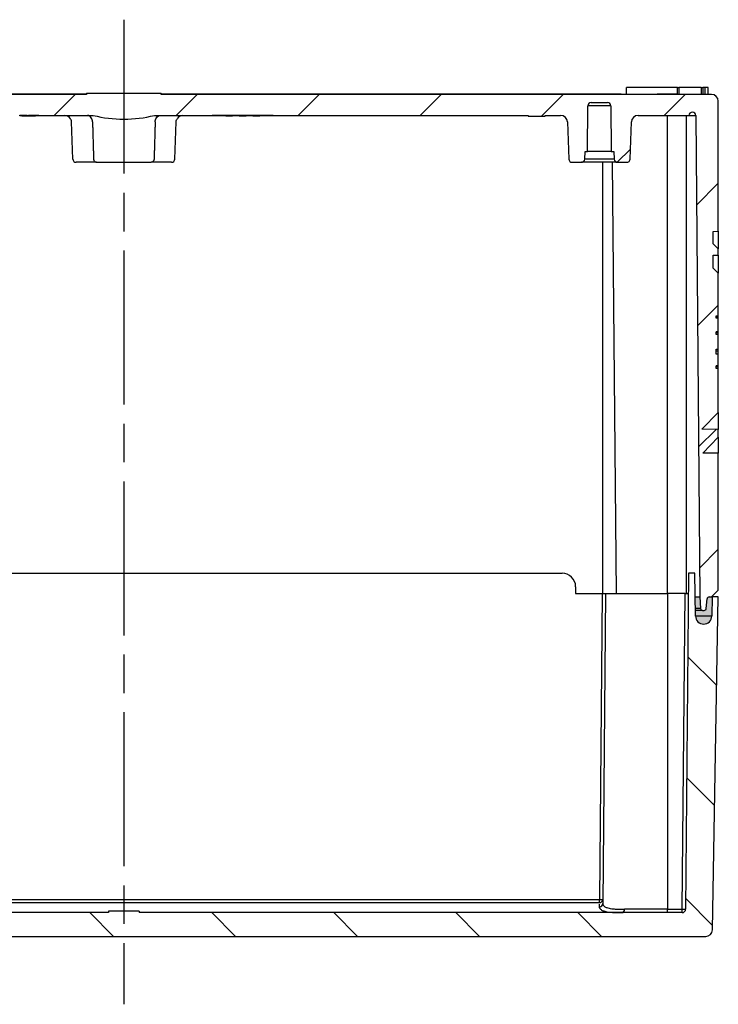
# Model space of a CAD drawing. Units: millimetres. Extents: x 0 to 3249, y 0 to 1120.
# Drawn here: x 2221 to 2324, y 791 to 936 of the extents above; entities that cross this region are included whole.
import ezdxf

# ---------------------------------------------------------------- set-up
doc = ezdxf.new("R2010")
doc.units = ezdxf.units.MM
doc.header["$LTSCALE"] = 4
doc.linetypes.add('AM_ISO08W050', pattern=[18, 12, -1.5, 3, -1.5])
doc.linetypes.add('CHAIN', pattern=[0.35429999999999995, 0.2362, -0.0295, 0.0591, -0.0295])
for name, color, linetype, lineweight in [('AM_7', 4, 'AM_ISO08W050', 25), ('AM_8', 1, 'Continuous', 25), ('ｶﾞｽｹｯﾄ', 5, 'Continuous', 25), ('ﾄｯﾌﾟｶﾊﾞｰ', 7, 'Continuous', 25), ('ﾎﾞﾃﾞｨｰ', 2, 'Continuous', 25)]:
    doc.layers.add(name, color=color, linetype=linetype, lineweight=lineweight)

msp = doc.modelspace()

# ---------------------------------------------------------------- hatches: boundary and pattern name
at = {"layer": 'AM_8'}
h = msp.add_hatch(dxfattribs=at)
h.set_pattern_fill('ANSI31', color=256, scale=4, style=0)
h.set_pattern_definition([(45, (-1.364242052659392e-12, 1282.095147049856), (-8.980256121069152, 8.980256121069154), [])])
edge = h.paths.add_edge_path()
edge.add_line((2322.627471119058, 924.7391679682469), (2241.627471119058, 924.7391679682469))
edge.add_line((2241.627471119059, 924.7391679682469), (2241.627471119059, 924.9391679682467))
edge.add_line((2241.627471119059, 924.9391679682469), (2230.627471119059, 924.9391679682469))
edge.add_line((2230.627471119059, 924.9391679682469), (2230.627471119059, 924.7391679682469))
edge.add_line((2230.627471119059, 924.7391679682469), (2149.627471119059, 924.7391679682469))
edge.add_ellipse((2149.627471119058, 923.7391679682469), major_axis=(7.337558084016524e-16, 0.9999999999999964), ratio=1, start_angle=0, end_angle=90.00000000000006)
edge.add_line((2148.627471119058, 923.7391679682469), (2148.627471119058, 904.5845213672596))
edge.add_line((2148.627471119058, 904.5845213672599), (2149.377471119058, 904.5648819260671))
edge.add_line((2149.377471119058, 904.5648819260668), (2149.377471119058, 902.7366338771069))
edge.add_line((2149.377471119058, 902.7366338771071), (2148.627471119058, 901.9996109297756))
edge.add_line((2148.627471119058, 901.9996109297754), (2148.627471119058, 901.0856006821118))
edge.add_line((2148.627471119058, 901.0856006821118), (2149.377471119058, 901.0659612409468))
edge.add_line((2149.377471119058, 901.065961240947), (2149.377471119058, 899.167642907257))
edge.add_line((2149.377471119058, 899.167642907257), (2148.627471119058, 898.4306199599368))
edge.add_line((2148.627471119058, 898.4306199599368), (2148.627471119058, 892.1115084254604))
edge.add_line((2148.627471119058, 892.1115084254602), (2148.927471119058, 892.1115084254602))
edge.add_line((2148.927471119058, 892.1115084254602), (2148.927471119058, 891.792359466167))
edge.add_line((2148.927471119058, 891.792359466167), (2148.627471119058, 891.792359466167))
edge.add_line((2148.627471119058, 891.792359466167), (2148.627471119058, 889.7498062052468))
edge.add_line((2148.627471119058, 889.7498062052468), (2148.927471119058, 889.7498062052468))
edge.add_line((2148.927471119058, 889.7498062052468), (2148.927471119058, 889.3668274970555))
edge.add_line((2148.927471119058, 889.3668274970555), (2148.627471119058, 889.3668274970555))
edge.add_line((2148.627471119058, 889.3668274970555), (2148.627471119058, 887.2391679682469))
edge.add_line((2148.627471119058, 887.2391679682469), (2148.927471119058, 887.2391679682469))
edge.add_line((2148.927471119058, 887.2391679682469), (2148.927471119058, 886.9200190254169))
edge.add_line((2148.927471119058, 886.9200190254169), (2148.927471119058, 886.4640919121387))
edge.add_line((2148.927471119058, 886.4640919121389), (2148.627471119058, 886.4640919121389))
edge.add_line((2148.627471119058, 886.4640919121389), (2148.627471119058, 884.7498062052471))
edge.add_line((2148.627471119058, 884.7498062052468), (2148.927471119058, 884.7498062052468))
edge.add_line((2148.927471119058, 884.7498062052468), (2148.927471119058, 884.3668274970555))
edge.add_line((2148.927471119058, 884.3668274970555), (2148.627471119058, 884.3668274970555))
edge.add_line((2148.627471119058, 884.3668274970555), (2148.627471119058, 877.8682710763926))
edge.add_line((2148.627471119058, 877.8682710763926), (2151.035675510799, 875.4176644835657))
edge.add_line((2151.035675510799, 875.4176644835657), (2148.627471119058, 875.3966484022253))
edge.add_line((2148.627471119058, 875.3966484022253), (2148.627471119058, 874.2364394800306))
edge.add_line((2148.627471119058, 874.2364394800306), (2150.905136444255, 871.9186704063909))
edge.add_line((2150.905136444255, 871.9186704063909), (2148.627471119058, 871.8987935222285))
edge.add_line((2148.627471119058, 871.8987935222285), (2148.627472415896, 851.7391692620486))
edge.add_line((2148.627472415897, 851.7391692620488), (2149.627472559995, 850.7391694058001))
edge.add_line((2149.627472559995, 850.7391694058001), (2149.972778882409, 850.7391679682471))
edge.add_ellipse((2149.972778881238, 850.4391679682469), major_axis=(1.170725958701872e-09, 0.2999999999999722), ratio=1, start_angle=275.00000030769337, end_angle=360.00000000000006, ccw=False)
edge.add_line((2150.271637290627, 850.46531469151), (2150.398696503297, 849.0130212451454))
edge.add_ellipse((2150.697554912698, 849.039167968247), major_axis=(-0.2988584094032377, -0.02614672310183536), ratio=1, start_angle=6.236868945682455e-13, end_angle=84.9999999467916)
edge.add_line((2150.697554912698, 848.7391679682469), (2150.937966191615, 848.7391679682469))
edge.add_ellipse((2150.937966190479, 849.039167968247), major_axis=(1.137507645551602e-09, -0.30000000000001), ratio=1, start_angle=5.088887490341627e-14, end_angle=86.99999973754747)
edge.add_line((2151.237555050892, 849.0234671811377), (2151.327471119058, 850.7391679682469))
edge.add_line((2151.327471119058, 850.7391679682469), (2151.946206045418, 921.639167968247))
edge.add_ellipse((2152.446187006958, 921.6348047004981), major_axis=(-0.4999809615320849, 0.004363267748939505), ratio=1, start_angle=180.9999999999524, end_angle=360.00000000000006, ccw=False)
edge.add_line((2152.94616796849, 921.639167968247), (2160.420829034758, 921.639167968247))
edge.add_ellipse((2160.420829034758, 920.639167968247), major_axis=(7.337558084016524e-16, 0.9999999999999964), ratio=1, start_angle=272.00000000002854, end_angle=360.00000000000006, ccw=False)
edge.add_line((2161.420219861778, 920.67406746495), (2161.610620092953, 915.221718219897))
edge.add_ellipse((2162.110315506462, 915.2391679682469), major_axis=(-0.4996954135096058, -0.01744974834998881), ratio=1, start_angle=1.068666372971742e-12, end_angle=88.00000000014371)
edge.add_line((2162.110315506462, 914.7391679682469), (2163.46916556436, 914.7391679690968))
edge.add_ellipse((2163.469136388848, 915.2391679682469), major_axis=(2.917551098454657e-05, -0.4999999991487769), ratio=1, start_angle=4.204082181342553e-14, end_angle=86.9968283925181)
edge.add_line((2163.968451234623, 915.213001486087), (2164.027471119059, 916.3391679682468))
edge.add_line((2164.027471119059, 916.339167968247), (2164.377471119059, 916.339167968247))
edge.add_line((2164.377471119058, 916.339167968247), (2164.435979210917, 923.0435312359959))
edge.add_ellipse((2164.935960172449, 923.039167968247), major_axis=(-0.4999809615320761, 0.004363267748966149), ratio=1, start_angle=270.49999999997374, end_angle=360.00000000000006, ccw=False)
edge.add_line((2164.935960172449, 923.539167968247), (2167.318982065667, 923.539167968247))
edge.add_ellipse((2167.318982065667, 923.039167968247), major_axis=(-8.514906292800439e-15, 0.4999999999999805), ratio=1, start_angle=270.49999999997374, end_angle=360.00000000000006, ccw=False)
edge.add_line((2167.8189630272, 923.0435312359959), (2167.877471119059, 916.339167968247))
edge.add_line((2167.877471119058, 916.339167968247), (2168.227471119058, 916.339167968247))
edge.add_line((2168.227471119058, 916.339167968247), (2168.286491003491, 915.213001486087))
edge.add_ellipse((2168.785805849268, 915.2391679682469), major_axis=(-0.4993148457750435, -0.02616648215989913), ratio=1, start_angle=0, end_angle=86.99682839251807)
edge.add_line((2168.785776673757, 914.7391679690982), (2170.144626731655, 914.7391679682469))
edge.add_ellipse((2170.144626731654, 915.2391679682469), major_axis=(8.514906292800414e-15, -0.500000000000016), ratio=1, start_angle=5.088887490341627e-14, end_angle=88.00000000014371)
edge.add_line((2170.644322145164, 915.221718219897), (2170.834722376339, 920.67406746495))
edge.add_ellipse((2171.834113203358, 920.639167968247), major_axis=(-0.9993908270190754, 0.03489949670299881), ratio=1, start_angle=272.00000000002854, end_angle=360.00000000000057, ccw=False)
edge.add_line((2171.834113203358, 921.639167968247), (2213.627471119058, 921.639167968247))
edge.add_line((2213.627471119058, 921.639167968247), (2213.627471119058, 921.6891679682469))
edge.add_line((2213.627471119058, 921.6891679682469), (2214.600069758196, 921.6891679682469))
edge.add_line((2214.600069758197, 921.6891679682469), (2214.600069758196, 921.5891679682468))
edge.add_line((2214.600069758196, 921.5891679682468), (2214.807262748283, 921.5891679682468))
edge.add_line((2214.807262748283, 921.5891679682468), (2214.807262753795, 921.6891679682467))
edge.add_line((2214.807262753796, 921.6891679682469), (2215.894916558246, 921.6891679682469))
edge.add_line((2215.894916558246, 921.6891679682469), (2215.894916566197, 921.5891679682468))
edge.add_line((2215.894916566197, 921.5891679682468), (2216.103321135603, 921.5891679682468))
edge.add_line((2216.103321135603, 921.5891679682468), (2216.103321133805, 921.6891679682467))
edge.add_line((2216.103321133805, 921.6891679682469), (2217.75611960441, 921.6891679682469))
edge.add_line((2217.75611960441, 921.6891679682469), (2217.75611960441, 921.5891679682468))
edge.add_line((2217.75611960441, 921.5891679682468), (2218.047863497586, 921.5891679682468))
edge.add_line((2218.047863497586, 921.5891679682468), (2218.047863536619, 921.6891679682467))
edge.add_line((2218.047863536619, 921.6891679682469), (2218.636780305374, 921.6891679682469))
edge.add_line((2218.636780305374, 921.6891679682469), (2218.636780316048, 921.5891679682468))
edge.add_line((2218.636780316049, 921.5891679682468), (2218.938807013767, 921.5891679682468))
edge.add_line((2218.938807013767, 921.5891679682468), (2218.938807013765, 921.6891679682467))
edge.add_line((2218.938807013764, 921.6891679682469), (2220.596852215748, 921.6891679682469))
edge.add_line((2220.596852215748, 921.6891679682469), (2220.596852262787, 921.5891679682468))
edge.add_line((2220.596852262788, 921.5891679682468), (2220.800278742152, 921.5891679682468))
edge.add_line((2220.800278742152, 921.5891679682468), (2220.80027874231, 921.6891679682467))
edge.add_line((2220.800278742309, 921.6891679682469), (2221.902066988647, 921.6891679682469))
edge.add_line((2221.902066988647, 921.6891679682469), (2221.902066988646, 921.5891679682468))
edge.add_line((2221.902066988646, 921.5891679682468), (2222.107179952397, 921.5891679682468))
edge.add_line((2222.107179952397, 921.5891679682468), (2222.107179952398, 921.6891679682467))
edge.add_line((2222.107179952398, 921.6891679682469), (2223.627471119058, 921.6891679682469))
edge.add_line((2223.627471119058, 921.6891679682469), (2223.627471119058, 921.639167968247))
edge.add_line((2223.627471119058, 921.639167968247), (2231.627471119058, 921.639167968247))
edge.add_ellipse((2236.127471119058, 940.0840360916568), major_axis=(-4.499999999998154, -18.44486812340242), ratio=1, start_angle=0, end_angle=27.42126150739882)
edge.add_line((2240.627471119056, 921.6391679682545), (2249.127471119058, 921.639167968247))
edge.add_line((2249.127471119059, 921.639167968247), (2249.127471119059, 921.6891679682469))
edge.add_line((2249.127471119059, 921.6891679682469), (2258.127471119059, 921.6891679682469))
edge.add_line((2258.127471119058, 921.6891679682469), (2258.127471119058, 921.639167968247))
edge.add_line((2258.127471119058, 921.639167968247), (2295.627471119058, 921.639167968247))
edge.add_line((2295.627471119058, 921.639167968247), (2295.627471119058, 921.539167968247))
edge.add_line((2295.627471119058, 921.539167968247), (2298.127471119058, 921.539167968247))
edge.add_line((2298.127471119058, 921.539167968247), (2298.127471119058, 921.639167968247))
edge.add_line((2298.127471119058, 921.639167968247), (2300.420829034758, 921.639167968247))
edge.add_ellipse((2300.420829034758, 920.639167968247), major_axis=(7.337558084016524e-16, 0.9999999999999964), ratio=1, start_angle=272.00000000002854, end_angle=360.00000000000006, ccw=False)
edge.add_line((2301.420219861778, 920.67406746495), (2301.610620092953, 915.221718219897))
edge.add_ellipse((2302.110315506462, 915.2391679682469), major_axis=(-0.4996954135096058, -0.01744974834998881), ratio=1, start_angle=0, end_angle=88.00000000014373)
edge.add_line((2302.110315506462, 914.7391679682469), (2303.46916556436, 914.7391679690968))
edge.add_ellipse((2303.469136388848, 915.2391679682469), major_axis=(2.917551098454657e-05, -0.4999999991487769), ratio=1, start_angle=4.204082181342553e-14, end_angle=86.9968283925181)
edge.add_line((2303.968451234623, 915.2130014860868), (2304.027471119059, 916.3391679682468))
edge.add_line((2304.027471119059, 916.3391679682468), (2304.377471119059, 916.3391679682468))
edge.add_line((2304.377471119058, 916.3391679682468), (2304.435979210917, 923.0435312359957))
edge.add_ellipse((2304.935960172449, 923.0391679682468), major_axis=(-0.4999809615320761, 0.004363267748966149), ratio=1, start_angle=270.49999999997374, end_angle=360.00000000000006, ccw=False)
edge.add_line((2304.935960172449, 923.5391679682468), (2307.318982065667, 923.5391679682468))
edge.add_ellipse((2307.318982065667, 923.0391679682468), major_axis=(-8.514906292800439e-15, 0.4999999999999805), ratio=1, start_angle=270.49999999997374, end_angle=360.00000000000006, ccw=False)
edge.add_line((2307.8189630272, 923.0435312359959), (2307.877471119059, 916.339167968247))
edge.add_line((2307.877471119059, 916.3391679682468), (2308.227471119058, 916.3391679682468))
edge.add_line((2308.227471119058, 916.3391679682468), (2308.286491003491, 915.2130014860868))
edge.add_ellipse((2308.785805849268, 915.2391679682469), major_axis=(-0.4993148457750435, -0.02616648215989913), ratio=1, start_angle=0, end_angle=86.99682839251807)
edge.add_line((2308.785776673757, 914.7391679690982), (2310.144626731655, 914.7391679682469))
edge.add_ellipse((2310.144626731654, 915.2391679682469), major_axis=(8.514906292800414e-15, -0.500000000000016), ratio=1, start_angle=4.20411110146247e-14, end_angle=88.00000000014371)
edge.add_line((2310.644322145164, 915.221718219897), (2310.834722376339, 920.67406746495))
edge.add_ellipse((2311.834113203358, 920.639167968247), major_axis=(-0.9993908270190754, 0.03489949670299881), ratio=1, start_angle=272.00000000002854, end_angle=359.99999999999955, ccw=False)
edge.add_line((2311.834113203358, 921.639167968247), (2319.308774269628, 921.639167968247))
edge.add_ellipse((2319.808755231158, 921.6348047004979), major_axis=(-0.4999809615320852, 0.004363267749028324), ratio=1, start_angle=180.9999999999524, end_angle=360.00000000000006, ccw=False)
edge.add_line((2320.308736192691, 921.6391679682467), (2320.927471119058, 850.7391679682469))
edge.add_line((2320.927471119058, 850.7391679682469), (2321.017387187229, 849.0234671811379))
edge.add_ellipse((2321.316976047638, 849.0391679682468), major_axis=(-0.2995888604139907, -0.01570078710924216), ratio=1, start_angle=0, end_angle=86.99999973755227)
edge.add_line((2321.316976046501, 848.7391679682469), (2321.557387325418, 848.7391679682469))
edge.add_ellipse((2321.557387325418, 849.0391679682468), major_axis=(-2.201267425204988e-16, -0.300000000000003), ratio=1, start_angle=4.20411110146247e-14, end_angle=84.99999994679146)
edge.add_line((2321.856245734822, 849.013021245145), (2321.983304947493, 850.4653146915095))
edge.add_ellipse((2322.282163356878, 850.4391679682467), major_axis=(-0.2988584093891156, 0.02614672326297209), ratio=1, start_angle=275.00000030769337, end_angle=360, ccw=False)
edge.add_line((2322.282163355708, 850.7391679682469), (2322.627469678122, 850.7391694058001))
edge.add_line((2322.627469678122, 850.7391694058001), (2323.62746982222, 851.7391692620488))
edge.add_line((2323.62746982222, 851.7391692620486), (2323.627471119058, 871.8987935222285))
edge.add_line((2323.627471119058, 871.8987935222285), (2321.349805793861, 871.9186704063909))
edge.add_line((2321.349805793862, 871.9186704063909), (2323.627471119058, 874.2364394800306))
edge.add_line((2323.627471119058, 874.2364394800306), (2323.627471119058, 875.3966484022253))
edge.add_line((2323.627471119058, 875.3966484022253), (2321.219266727318, 875.4176644835657))
edge.add_line((2321.219266727318, 875.4176644835654), (2323.627471119058, 877.8682710763924))
edge.add_line((2323.627471119058, 877.8682710763924), (2323.627471119058, 884.3668274970555))
edge.add_line((2323.627471119058, 884.3668274970555), (2323.327471119058, 884.3668274970555))
edge.add_line((2323.327471119058, 884.3668274970555), (2323.327471119058, 884.7498062052468))
edge.add_line((2323.327471119058, 884.7498062052468), (2323.627471119058, 884.7498062052468))
edge.add_line((2323.627471119058, 884.7498062052468), (2323.627471119058, 886.4640919121389))
edge.add_line((2323.627471119058, 886.4640919121389), (2323.327471119058, 886.4640919121389))
edge.add_line((2323.327471119058, 886.4640919121389), (2323.327471119058, 887.2391679682469))
edge.add_line((2323.327471119058, 887.2391679682469), (2323.627471119059, 887.2391679682469))
edge.add_line((2323.627471119058, 887.2391679682469), (2323.627471119058, 889.3668274970555))
edge.add_line((2323.627471119058, 889.3668274970555), (2323.327471119058, 889.3668274970555))
edge.add_line((2323.327471119058, 889.3668274970555), (2323.327471119058, 889.7498062052468))
edge.add_line((2323.327471119058, 889.7498062052468), (2323.627471119058, 889.7498062052468))
edge.add_line((2323.627471119058, 889.7498062052468), (2323.627471119058, 891.792359466167))
edge.add_line((2323.627471119058, 891.7923594661668), (2323.327471119058, 891.7923594661668))
edge.add_line((2323.327471119058, 891.7923594661668), (2323.327471119058, 892.1115084254598))
edge.add_line((2323.327471119058, 892.11150842546), (2323.627471119058, 892.11150842546))
edge.add_line((2323.627471119058, 892.11150842546), (2323.627471119058, 898.4306199599366))
edge.add_line((2323.627471119058, 898.4306199599366), (2322.877471119058, 899.1676429072568))
edge.add_line((2322.877471119059, 899.1676429072568), (2322.877471119059, 901.0659612409368))
edge.add_line((2322.877471119059, 901.0659612409368), (2323.627471119059, 901.0856006821118))
edge.add_line((2323.627471119058, 901.0856006821118), (2323.627471119058, 901.9996109297754))
edge.add_line((2323.627471119058, 901.9996109297754), (2322.877471119058, 902.7366338771069))
edge.add_line((2322.877471119059, 902.7366338771069), (2322.877471119059, 904.5648819260769))
edge.add_line((2322.877471119059, 904.5648819260769), (2323.627471119059, 904.5845213672596))
edge.add_line((2323.627471119058, 904.5845213672596), (2323.627471119058, 923.7391679682469))
edge.add_ellipse((2322.627471119058, 923.7391679682469), major_axis=(0.9999999999999964, -7.337558084016524e-16), ratio=1, start_angle=5.509298600487892e-13, end_angle=90.00000000000006)
h = msp.add_hatch(dxfattribs=at)
h.set_pattern_fill('ANSI31', color=256, scale=4, angle=90, style=0)
h.set_pattern_definition([(135, (0, 0), (-8.980256121069154, -8.980256121069152), [])])
edge = h.paths.add_edge_path()
edge.add_ellipse((2318.321652756499, 804.7391680136807), major_axis=(-0.004363267750023082, -0.4999809615320848), ratio=1, start_angle=360.5000000000957, end_angle=449.99999999997374, ccw=False)
edge.add_line((2318.321652756499, 804.2391680136807), (2238.37747114796, 804.2391680136816))
edge.add_line((2238.37747114796, 804.2391680136816), (2238.37747114796, 804.4391680136816))
edge.add_line((2238.37747114796, 804.4391680136816), (2233.87747114796, 804.4391680136816))
edge.add_line((2233.87747114796, 804.4391680136816), (2233.87747114796, 804.2391680136817))
edge.add_line((2233.87747114796, 804.2391680136817), (2153.933289539419, 804.2391680136807))
edge.add_ellipse((2153.933289539419, 804.7391680136807), major_axis=(-0.5000000000000071, 3.680350040267187e-16), ratio=1, start_angle=360.500000000096, end_angle=450.00000000000006, ccw=False)
edge.add_line((2153.433308577887, 804.7348047459309), (2153.001290544589, 854.2391680136807))
edge.add_line((2153.001290544589, 854.2391680136807), (2152.0918466259, 854.2391680136807))
edge.add_line((2152.0918466259, 854.2391680136807), (2151.97727411848, 847.9174233148217))
edge.add_ellipse((2150.777471147959, 847.9391680136805), major_axis=(-0.02174469885901063, -1.199802970521215), ratio=1, start_angle=272.03828971948883, end_angle=449.9999999999977, ccw=False)
edge.add_line((2149.577653913772, 847.9182251259563), (2149.528414172509, 850.7391680136807))
edge.add_line((2149.528414172509, 850.7391680136807), (2148.627471147959, 850.7391680136807))
edge.add_line((2148.627471147959, 850.7391680136807), (2149.48307396233, 801.7217156072406))
edge.add_ellipse((2150.482921657489, 801.7391680136807), major_axis=(-0.9998476951563441, -0.01745240643995876), ratio=1, start_angle=0, end_angle=88.9999999998467)
edge.add_line((2150.482921657489, 800.7391680136807), (2321.772020638429, 800.7391689399697))
edge.add_ellipse((2321.772020638429, 801.7391680136807), major_axis=(-7.360700080534309e-16, -1.000000000000005), ratio=1, start_angle=4.217370488762189e-14, end_angle=88.99999999984848)
edge.add_line((2322.771868333586, 801.7217156072411), (2323.627471147959, 850.7391680136807))
edge.add_line((2323.627471147959, 850.7391680136807), (2322.726528123409, 850.7391680136807))
edge.add_line((2322.726528123409, 850.7391680136807), (2322.67728838215, 847.9182251259558))
edge.add_ellipse((2321.477471147959, 847.9391680136805), major_axis=(-0.02094288772494768, -1.199817234187659), ratio=1, start_angle=272.0382897194949, end_angle=449.9999999999926, ccw=False)
edge.add_line((2320.277668177438, 847.9174233148215), (2320.163095670019, 854.2391680136807))
edge.add_line((2320.163095670019, 854.2391680136807), (2319.253651751329, 854.2391680136807))
edge.add_line((2319.253651751329, 854.2391680136807), (2318.821633718029, 804.7348047459307))
at = {"layer": 'ｶﾞｽｹｯﾄ'}
h = msp.add_hatch(color=5, dxfattribs=at)
edge = h.paths.add_edge_path()
edge.add_line((2320.226528123413, 850.7391679860293), (2320.92747114796, 850.7391679860293))
edge.add_line((2320.92747114796, 850.7391679860293), (2321.01738721611, 849.0234671991566))
edge.add_arc((2321.316976087789, 849.0391680035646), 0.3000000121546024, -176.9999967681062, -90.00000214832983)
edge.add_line((2321.31697607654, 848.7391679914099), (2321.55738735432, 848.7391679914103))
edge.add_arc((2321.557387354925, 849.0391679907475), 0.2999999993373876, -90.00000011559756, -4.999999937261365)
edge.add_line((2321.856245763721, 849.0130212683084), (2321.983304976356, 850.4653147142349))
edge.add_arc((2322.282163385783, 850.4391679914092), 0.3000000000003247, 90.00000022433471, 174.9999999998838, ccw=False)
edge.add_line((2322.282163384609, 850.7391679914099), (2322.726528123412, 850.7391679860293))
edge.add_line((2322.726528123412, 850.7391679860293), (2322.67728838215, 847.9182250983044))
edge.add_arc((2321.477471147962, 847.9391679860523), 1.200000000000957, -178.9617102794209, -1.0000000010821282, ccw=False)
edge.add_line((2320.27766817744, 847.9174232871701), (2320.226528123413, 850.7391679860293))

# ---------------------------------------------------------------- linework, layer by layer
at = {"layer": 'AM_7', "linetype": 'CHAIN', "ltscale": 23.99096870422363}
msp.add_line((2236.12747114796, 935.7391680143675), (2236.12747114796, 790.7391692091073), dxfattribs=at)
at = {"layer": 'ﾄｯﾌﾟｶﾊﾞｰ'}
for p, q in [((2171.62747114796, 854.2391680136807), (2300.62747114796, 854.2391680136807)), ((2319.253651751329, 854.2391680136807), (2318.821633718029, 804.7348047459309)), ((2320.16309567002, 854.2391680136807), (2319.253651751329, 854.2391680136807)), ((2320.277668177439, 847.9174233148215), (2320.16309567002, 854.2391680136807)), ((2302.62747114796, 852.2391680136807), (2302.62747114796, 851.2391680136807)), ((2302.62747114796, 851.2391680136807), (2306.52749018643, 851.2391680136807)), ((2306.52749018643, 851.2391680136807), (2306.134393421789, 806.1947403837612)), ((2306.52749018643, 851.2391680136807), (2307.027471147955, 851.2391680136807)), ((2307.02747114796, 851.2391680136807), (2306.629170008099, 805.598376818587)), ((2307.02747114796, 851.2391680136807), (2316.12747114796, 851.2391680136807)), ((2318.727490186429, 851.2391680136807), (2316.12747114796, 851.2391680136807)), ((2316.12747114796, 851.2391680136807), (2316.12747114897, 804.7348047334335)), ((2318.3216527565, 804.7348047459309), (2318.727490186429, 851.2391680136807)), ((2318.727490186429, 851.2391680136807), (2319.227471147958, 851.2391680136807)), ((2322.726528123411, 850.7391680136807), (2322.627469707023, 850.7391680136807)), ((2322.726528123409, 850.7391680136807), (2322.67728838215, 847.9182251259563)), ((2323.62747114796, 850.7391680136807), (2322.726528123409, 850.7391680136807)), ((2322.771868333591, 801.7217156072411), (2323.62747114796, 850.7391680136807)), ((2322.677288382148, 847.9182251259563), (2320.277653645769, 847.9182251259563)), ((2166.120548874129, 806.1947403837612), (2306.134393421789, 806.1947403837612)), ((2166.120548889594, 805.7212239693372), (2306.134393406827, 805.7212239903092)), ((2306.134393421789, 805.7212238884485), (2306.134393421789, 806.1947403837612)), ((2233.87747114796, 804.2391680136817), (2153.933289539419, 804.2391680136816)), ((2233.87747114796, 804.4391680136816), (2233.87747114796, 804.2391680136816)), ((2238.37747114796, 804.4391680136816), (2233.87747114796, 804.4391680136816)), ((2238.37747114796, 804.4391680136816), (2238.37747114796, 804.2391680136816)), ((2318.3216527565, 804.2391680136816), (2238.37747114796, 804.2391680136817)), ((2316.12747114897, 804.7348047192809), (2309.835252978795, 804.7348047192809)), ((2316.12747114897, 804.7348047334335), (2318.3216527565, 804.7348047459309)), ((2316.12747114796, 804.2391680136816), (2316.12747114796, 804.7348047334335)), ((2318.3216527565, 804.2391680136816), (2318.3216527565, 804.7348047459309)), ((2150.482921657489, 800.739168939971), (2321.772020638429, 800.7391689399701))]:
    msp.add_line(p, q, dxfattribs=at)
for centre, radius, start, end in [((2300.62747114796, 852.2391680136807), 2.000000000000001, 0, 90), ((2321.477471147959, 847.9391680136805), 1.199999999999994, 181.0382897194744, 358.9999999999852), ((2318.321652756499, 804.7391680136807), 0.5000000000000069, 270, 359.4999999999042), ((2321.772020638429, 801.7391680136816), 1.000000000000006, 270, 358.9999999998549)]:
    msp.add_arc(centre, radius, start, end, dxfattribs=at)
for centre, major_axis, ratio, start_param, end_param in [((2306.409608475814, 837.7369417459367), (-0.2879560916454919, -33.49777800624516), 1e-05, 0.205508264847122, 0.2752165030455878), ((2306.129189081989, 805.6027401957308), (0.4999809598395657, -0.004363212290709637), 0.9738292358104268, 4.720887054394542, 6.28318497250346), ((2306.134393421789, 806.199103651511), (0.4999809615320676, -0.004363267749173785), 0.00872620324391066, 4.712465132806567, 6.283185307181403), ((2309.504299571379, 804.7391680136807), (1.844654090489986e-10, -0.5000000000000133), 0.6619320196966534, 0, 1.562069626272587), ((2318.321652756499, 804.7391680136807), (0.4999809615321119, -0.004363267749174471), 0.008726203243909263, 4.712465132806567, 6.283185307181811)]:
    msp.add_ellipse(centre, major_axis=major_axis, ratio=ratio, start_param=start_param, end_param=end_param, dxfattribs=at)
for points, knots in [([(2306.129189035789, 805.1158245105653), (2306.128882121499, 805.0801121212507), (2306.131975031235, 805.0438040853978), (2306.139496168854, 805.007259122498), (2306.147017306473, 804.9707141595982), (2306.158966671976, 804.9339281850944), (2306.176606237488, 804.8971351059799), (2306.194245802999, 804.8603420268664), (2306.217575568519, 804.8235435211191), (2306.24812584549, 804.7871061935939), (2306.27867612246, 804.7506688660687), (2306.31644691088, 804.7145932782196), (2306.363270972664, 804.6793143274344), (2306.41009503445, 804.6440353766484), (2306.4659723696, 804.609554390322), (2306.533092428718, 804.576375786437), (2306.600212487836, 804.5431971825519), (2306.678575270923, 804.5113235196777), (2306.770785399686, 804.4813193626678), (2306.86299552845, 804.4513152056579), (2306.969053002889, 804.4231903551736), (2307.091606281658, 804.3975920567873), (2307.214159560426, 804.371993758401), (2307.353208643523, 804.3489303701826), (2307.511266451691, 804.3289598699066), (2307.669324259859, 804.3089893696315), (2307.8463907931, 804.2921177885792), (2308.044986517741, 804.2786799069745), (2308.243582242383, 804.2652420253689), (2308.463707158426, 804.2552536564817), (2308.706204412273, 804.248740752465), (2308.948701604383, 804.2422278501072), (2309.213571122905, 804.2391680152414), (2309.504299353252, 804.2391680136816)], [0, 0, 0, 0, 0.09090909090909, 0.09090909090909, 0.09090909090909, 0.1818181818182, 0.1818181818182, 0.1818181818182, 0.2727272727273, 0.2727272727273, 0.2727272727273, 0.3636363636364, 0.3636363636364, 0.3636363636364, 0.4545454545455, 0.4545454545455, 0.4545454545455, 0.5454545454545, 0.5454545454545, 0.5454545454545, 0.6363636363636, 0.6363636363636, 0.6363636363636, 0.7272727272727, 0.7272727272727, 0.7272727272727, 0.8181818181818, 0.8181818181818, 0.8181818181818, 0.9090909090909, 0.9090909090909, 0.9090909090909, 0.9999999768557447, 0.9999999768557447, 0.9999999768557447, 0.9999999768557447]), ([(2306.134393406826, 805.7212242144215), (2306.200377775876, 805.7214919350008), (2306.262922873656, 805.7332096363489), (2306.322134469718, 805.7560074726698), (2306.381346067271, 805.7788053095655), (2306.436976617345, 805.8132753000855), (2306.483921659378, 805.8571766692748), (2306.53086670141, 805.9010780384642), (2306.569092864028, 805.9545351149391), (2306.594825196892, 806.0123970036711), (2306.620557529756, 806.0702588924041), (2306.633831246965, 806.1325080871084), (2306.634374383323, 806.1947403837612)], [6.297632376920221e-09, 6.297632376920221e-09, 6.297632376920221e-09, 6.297632376920221e-09, 0.25, 0.25, 0.25, 0.5, 0.5, 0.5, 0.75, 0.75, 0.75, 1, 1, 1, 1])]:
    msp.add_open_spline(points, degree=3, knots=knots, dxfattribs=at)
msp.add_open_spline([(2306.629170008089, 805.598376817391), (2306.628863325899, 805.5632294407515), (2306.634707159799, 805.4916613392015), (2306.668710748159, 805.3829767051711), (2306.73514266862, 805.2742306875207), (2306.842721527629, 805.167630610491), (2307.0018862446, 805.0657430873707), (2307.22510972799, 804.9715525719312), (2307.52725501331, 804.8884306052214), (2307.923335421569, 804.8202648907509), (2308.428010136769, 804.7703760743807), (2309.054428161059, 804.740844008691), (2309.559542550229, 804.7348045691315), (2309.835256356179, 804.7348047013511)], degree=3, dxfattribs=at)
at = {"layer": 'ﾎﾞﾃﾞｨｰ'}
for p, q in [((2317.618744280169, 925.7391680136807), (2310.12747114796, 925.7391680136807)), ((2310.12747114796, 924.7391680136807), (2310.12747114796, 925.7391680136807)), ((2317.618744280162, 925.7391680136807), (2317.825945123091, 925.7391680136807)), ((2317.62659846118, 924.839168013681), (2317.618744280169, 925.7391680136807)), ((2321.084690776454, 925.7391680136807), (2317.825945123089, 925.7391680136807)), ((2321.713016963729, 925.7391680136807), (2321.355503978789, 925.7391680136807)), ((2321.70958544274, 924.7391680136807), (2321.713016963729, 925.7391680136807)), ((2322.12747114796, 925.7391680136807), (2321.713016963728, 925.7391680136807)), ((2322.127471147959, 924.7391680136807), (2322.127471147959, 925.7391680136807)), ((2230.627471147959, 924.7391680136807), (2149.627471147959, 924.7391680136807)), ((2162.927471147959, 924.839168013681), (2230.62747114796, 924.839168013681)), ((2230.627466108603, 924.939170900323), (2241.627466108603, 924.939170900323)), ((2230.627471147959, 924.9391680136805), (2230.627471147959, 924.7391680136807)), ((2241.62747114796, 924.7391680136807), (2241.62747114796, 924.9391680136805)), ((2241.62747114796, 924.839168013681), (2309.327471147959, 924.839168013681)), ((2322.627471147959, 924.7391680136807), (2241.62747114796, 924.7391680136807)), ((2309.327471147959, 924.7391680136807), (2309.327471147959, 924.839168013681)), ((2314.627471147959, 924.839168013681), (2314.69130092758, 924.839168013681)), ((2314.627471147959, 924.7391680136807), (2314.627471147959, 924.839168013681)), ((2314.69130092758, 924.839168013681), (2314.882790266459, 924.839168013681)), ((2314.69130092758, 924.7391680136807), (2314.69130092758, 924.839168013681)), ((2314.882790266459, 924.839168013681), (2315.074279605329, 924.839168013681)), ((2314.882790266459, 924.7391680136807), (2314.882790266459, 924.839168013681)), ((2315.074279605329, 924.839168013681), (2315.329598723829, 924.839168013681)), ((2315.074279605329, 924.7391680136807), (2315.074279605329, 924.839168013681)), ((2315.329598723829, 924.839168013681), (2315.521088241519, 924.839168013681)), ((2315.329598723829, 924.7391680136807), (2315.329598723829, 924.839168013681)), ((2315.521088241519, 924.839168013681), (2315.84023713965, 924.839168013681)), ((2315.521088241519, 924.7391680136807), (2315.521088241519, 924.839168013681)), ((2315.84023713965, 924.839168013681), (2316.41470515627, 924.839168013681)), ((2315.84023713965, 924.7391680136807), (2315.84023713965, 924.839168013681)), ((2316.41470515627, 924.839168013681), (2316.733854143799, 924.839168013681)), ((2316.41470515627, 924.7391680136807), (2316.41470515627, 924.839168013681)), ((2316.733854143799, 924.839168013681), (2316.92534348268, 924.839168013681)), ((2316.733854143799, 924.7391680136807), (2316.733854143799, 924.839168013681)), ((2316.92534348268, 924.839168013681), (2317.180662645879, 924.839168013681)), ((2316.92534348268, 924.7391680136807), (2316.92534348268, 924.839168013681)), ((2317.180662645879, 924.839168013681), (2317.372152007109, 924.839168013681)), ((2317.180662645879, 924.7391680136807), (2317.180662645879, 924.839168013681)), ((2317.372152007109, 924.839168013681), (2317.563641362749, 924.839168013681)), ((2317.372152007109, 924.7391680136807), (2317.372152007109, 924.839168013681)), ((2317.563641362749, 924.839168013681), (2317.627471147959, 924.839168013681)), ((2317.563641362749, 924.7391680136807), (2317.563641362749, 924.839168013681)), ((2317.627471147959, 924.7391680136807), (2317.627471147959, 924.839168013681)), ((2323.627471147959, 904.5845214126939), (2323.627471147959, 923.7391680136807)), ((2304.377471147959, 916.339168013681), (2304.435979239818, 923.0435312814298)), ((2307.8189630561, 923.0435312814298), (2304.435979239818, 923.0435312814298)), ((2304.93596020135, 923.5391680136809), (2307.318982094568, 923.5391680136809)), ((2307.818963056101, 923.0435312814298), (2307.877471147959, 916.339168013681)), ((2220.800278742312, 921.6891679682469), (2221.902066988647, 921.6891679682469)), ((2220.936131916148, 921.6891679682469), (2220.936131916148, 921.5891679682468)), ((2221.127471119059, 921.5891679682468), (2221.127471119059, 921.539167968247)), ((2221.723215788498, 921.539167968247), (2221.127471119059, 921.539167968247)), ((2221.360076874388, 921.6891679682469), (2221.360076874388, 921.5891679682468)), ((2221.723215788498, 921.5891679682468), (2221.723215788498, 921.539167968247)), ((2221.850875347749, 921.539167968247), (2221.723215788498, 921.539167968247)), ((2221.766625288748, 921.6891679682469), (2221.766625288748, 921.5891679682468)), ((2221.850875347749, 921.5891679682468), (2221.850875347749, 921.539167968247)), ((2222.148747712268, 921.539167968247), (2221.850875347749, 921.539167968247)), ((2221.902066988816, 921.5891679682468), (2222.107179952397, 921.5891679682468)), ((2222.107179952397, 921.6891679682469), (2223.627471119058, 921.6891679682469)), ((2222.107179952397, 921.5891679682468), (2222.10905364146, 921.5891679682468)), ((2222.109053641449, 921.6891679682469), (2222.109053641449, 921.5891679682468)), ((2222.109053641449, 921.639167968247), (2223.627471119058, 921.639167968247)), ((2222.148747712268, 921.639167968247), (2222.148747712268, 921.539167968247)), ((2222.446620017178, 921.539167968247), (2222.148747712268, 921.539167968247)), ((2222.446620017178, 921.639167968247), (2222.446620017178, 921.539167968247)), ((2222.574279576429, 921.539167968247), (2222.446620017178, 921.539167968247)), ((2222.574279576429, 921.639167968247), (2222.574279576429, 921.539167968247)), ((2223.127471119059, 921.539167968247), (2222.574279576429, 921.539167968247)), ((2223.127471119059, 921.639167968247), (2223.127471119059, 921.539167968247)), ((2223.627471119058, 921.6891679682469), (2223.627471119058, 921.639167968247)), ((2223.627471119059, 921.6391680136811), (2231.627471147992, 921.6391680136811)), ((2240.627471147927, 921.6391680136812), (2249.127471119059, 921.6391680136812)), ((2249.127471119059, 921.639167968247), (2249.127471119059, 921.6891679682469)), ((2249.127471119059, 921.6891679682469), (2258.127471119058, 921.6891679682469)), ((2249.127471119058, 921.639167968247), (2251.127471119058, 921.639167968247)), ((2251.127471119058, 921.6891679682469), (2251.127471119058, 921.5891679682468)), ((2251.127471119059, 921.5891679682468), (2252.127471119058, 921.5891679682468)), ((2252.127471119058, 921.6891679682469), (2252.127471119058, 921.5891679682468)), ((2253.127471119058, 921.5891679682468), (2252.127471119058, 921.5891679682468)), ((2253.127471119058, 921.6891679682469), (2253.127471119058, 921.5891679682468)), ((2253.127471119058, 921.5891679682468), (2254.127471119058, 921.5891679682468)), ((2254.127471119059, 921.6891679682469), (2254.127471119059, 921.5891679682468)), ((2255.127471119058, 921.5891679682468), (2254.127471119059, 921.5891679682468)), ((2255.127471119058, 921.6891679682469), (2255.127471119058, 921.5891679682468)), ((2255.127471119058, 921.5891679682468), (2256.127471119058, 921.5891679682468)), ((2256.127471119058, 921.6891679682469), (2256.127471119058, 921.5891679682468)), ((2256.127471119058, 921.639167968247), (2258.127471119058, 921.639167968247)), ((2258.127471119058, 921.6891679682469), (2258.127471119058, 921.639167968247)), ((2258.127471119059, 921.6391680136812), (2295.627471119059, 921.6391680136813)), ((2295.627471119058, 921.639167968247), (2295.627471119058, 921.539167968247)), ((2295.627471119058, 921.539167968247), (2298.127471119058, 921.539167968247)), ((2298.127471119058, 921.539167968247), (2298.127471119058, 921.639167968247)), ((2298.127471119059, 921.6391680136813), (2300.420829063659, 921.6391680136813)), ((2311.834113232259, 921.6391680136812), (2319.308774298529, 921.6391680136812)), ((2316.12747114796, 851.2391680136807), (2316.12747114796, 921.6391680136812)), ((2318.927471147959, 851.2391680136807), (2318.927471147959, 921.6391680136812)), ((2319.308774298529, 921.6391680136812), (2320.308736221595, 921.6391680136812)), ((2320.308736221599, 921.6391680136812), (2320.927471147959, 850.7391680136807)), ((2228.610620129321, 915.2217180514881), (2228.420219779292, 920.6740675348938)), ((2243.644322166598, 915.221718051489), (2243.834720466624, 920.6740679212735)), ((2301.420219890678, 920.6740675103838), (2301.610620121854, 915.2217182653312)), ((2310.644322174066, 915.2217182653312), (2310.83472240524, 920.6740675103838)), ((2303.968451263526, 915.2130015315206), (2304.02747114796, 916.339168013681)), ((2308.286491032392, 915.2130015315206), (2303.968451263526, 915.2130015315206)), ((2304.02747114796, 916.339168013681), (2304.377471147959, 916.339168013681)), ((2307.877471147959, 916.339168013681), (2304.377471147959, 916.339168013681)), ((2307.877471147959, 916.339168013681), (2308.227471147959, 916.339168013681)), ((2308.227471147959, 916.339168013681), (2308.286491032392, 915.2130015315206)), ((2232.119208794461, 914.7391680136807), (2229.110315535363, 914.7391680136807)), ((2232.119208794462, 914.7391680136807), (2240.135733501457, 914.7391680136807)), ((2243.144626760557, 914.7391680136807), (2240.135733501458, 914.7391680136807)), ((2302.110315535363, 914.7391680136807), (2303.46916559326, 914.7391680145311)), ((2308.785776702658, 914.7391680145311), (2303.46916559326, 914.7391680145311)), ((2306.62747114796, 851.2391680136807), (2306.62747114796, 914.7391680145311)), ((2308.623107714064, 851.2391680136807), (2308.068951609343, 914.7391680145311)), ((2308.785776702658, 914.7391680145311), (2310.144626760555, 914.7391680136807)), ((2322.877471147959, 904.5648819715107), (2323.627471147959, 904.5845214126939)), ((2322.877471147959, 902.7366339225409), (2322.877471147959, 904.5648819715107)), ((2323.627471147959, 904.5845214126939), (2323.627471147959, 901.9996109752092)), ((2323.627471147959, 901.9996109752092), (2322.877471147959, 902.7366339225409)), ((2323.627471147959, 901.0856007275461), (2323.627471147959, 901.9996109752092)), ((2322.877471147959, 901.065961286371), (2323.627471147959, 901.0856007275461)), ((2322.877471147959, 899.1676429526906), (2322.877471147959, 901.065961286371)), ((2323.627471147959, 901.0856007275461), (2323.627471147959, 898.4306200053707)), ((2323.627471147959, 898.4306200053707), (2322.877471147959, 899.1676429526906)), ((2323.627471147959, 892.1115084708936), (2323.627471147959, 898.4306200053707)), ((2323.327471147959, 891.7923595116008), (2323.327471147959, 892.1115084708936)), ((2323.327471147959, 892.1115084708936), (2323.627471147959, 892.1115084708936)), ((2323.627471147959, 892.0476786524505), (2323.327471147959, 892.0476786524505)), ((2323.627471147959, 891.9200190708507), (2323.327471147959, 891.9200190708507)), ((2323.627471147959, 891.7923595116008), (2323.327471147959, 891.7923595116008)), ((2323.627471147959, 892.0476786524505), (2323.627471147959, 892.1115084708936)), ((2323.627471147959, 891.9200190708507), (2323.627471147959, 892.0476786524505)), ((2323.627471147959, 891.7923595116008), (2323.627471147959, 891.9200190708507)), ((2323.627471147959, 889.7498062506811), (2323.627471147959, 891.7923595116008)), ((2323.327471147959, 889.3668275424898), (2323.327471147959, 889.7498062506811)), ((2323.627471147959, 889.7498062506811), (2323.327471147959, 889.7498062506811)), ((2323.627471147959, 889.6859764710507), (2323.327471147959, 889.6859764710507)), ((2323.627471147959, 889.430657352551), (2323.327471147959, 889.430657352551)), ((2323.627471147959, 889.3668275424898), (2323.327471147959, 889.3668275424898)), ((2323.627471147959, 889.6859764710507), (2323.627471147959, 889.7498062506811)), ((2323.627471147959, 889.430657352551), (2323.627471147959, 889.6859764710507)), ((2323.627471147959, 889.3668275424898), (2323.627471147959, 889.430657352551)), ((2323.627471147959, 887.2391680136807), (2323.627471147959, 889.3668275424898)), ((2323.327471147959, 886.4640919575731), (2323.327471147959, 887.2391680136807)), ((2323.327471147959, 887.2391680136807), (2323.627471147959, 887.2391680136807)), ((2323.627471147959, 886.9200190708507), (2323.327471147959, 886.9200190708507)), ((2323.627471147959, 886.4640919575731), (2323.327471147959, 886.4640919575731)), ((2323.627471147959, 886.9200190708507), (2323.627471147959, 887.2391680136807)), ((2323.627471147959, 886.4640919575731), (2323.627471147959, 886.9200190708507)), ((2323.627471147959, 884.7498062506811), (2323.627471147959, 886.4640919575731)), ((2323.327471147959, 884.3668275424898), (2323.327471147959, 884.7498062506811)), ((2323.627471147959, 884.7498062506811), (2323.327471147959, 884.7498062506811)), ((2323.627471147959, 884.6859764710507), (2323.327471147959, 884.6859764710507)), ((2323.627471147959, 884.6859764710507), (2323.627471147959, 884.7498062506811)), ((2323.627471147959, 884.430657352551), (2323.627471147959, 884.6859764710507)), ((2323.627471147959, 884.430657352551), (2323.327471147959, 884.430657352551)), ((2323.627471147959, 884.3668275424898), (2323.327471147959, 884.3668275424898)), ((2323.627471147959, 884.3668275424898), (2323.627471147959, 884.430657352551)), ((2323.627471147959, 877.8682711218262), (2323.627471147959, 884.3668275424898)), ((2321.219266756219, 875.417664528999), (2323.627471147959, 877.8682711218262)), ((2323.627471147959, 877.8682711218262), (2323.627471147959, 875.3966484476596)), ((2323.627471147959, 875.3966484476596), (2321.219266756219, 875.417664528999)), ((2323.627471147959, 874.2364395254644), (2323.627471147959, 875.3966484476596)), ((2321.349805822763, 871.9186704518252), (2323.627471147959, 874.2364395254644)), ((2323.627471147959, 874.2364395254644), (2323.627471147959, 871.8987935676623)), ((2323.627471147959, 871.8987935676623), (2321.349805822763, 871.9186704518252)), ((2323.627469851121, 851.7391693074824), (2323.627471147959, 871.8987935676623)), ((2322.627469707023, 850.7391694512344), (2323.627469851121, 851.7391693074824)), ((2320.226528123412, 850.7391680136807), (2320.927471147959, 850.7391680136807)), ((2320.927471147959, 850.7391680136807), (2321.01738721613, 849.0234672265715)), ((2321.856245763721, 849.0130212905788), (2321.983304976393, 850.4653147369436)), ((2322.282163384609, 850.7391680136807), (2322.627469707023, 850.7391694512344)), ((2321.017387148988, 849.0234685076312), (2320.257622703113, 849.0234685076312)), ((2321.316951259166, 848.7391680147111), (2320.262775239618, 848.7391680147111)), ((2321.316976075402, 848.7391680136807), (2321.557387354319, 848.7391680136807))]:
    msp.add_line(p, q, dxfattribs=at)
for centre, radius, start, end in [((2322.627471147959, 923.7391680136807), 0.9999999999999964, 0, 90), ((2304.93596020135, 923.0391680136809), 0.4999999999999885, 90, 179.5000000000215), ((2307.318982094568, 923.0391680136809), 0.4999999999999805, 0.4999999999654928, 90), ((2227.420829063659, 920.6391680136812), 1.000000000000005, 29.471266722387, 89.99999999994789), ((2236.127471147959, 940.0840361370911), 18.98586737786004, 256.2893692463014, 283.7106307536985), ((2244.834113232262, 920.6391680136812), 1.000000000000005, 90.00000000005213, 150.5287332776217), ((2300.420829063659, 920.6391680136812), 0.9999999999999964, 2.000000000029722, 90), ((2311.834113232259, 920.6391680136812), 0.9999999999999971, 90, 177.9999999999703), ((2319.808755260059, 921.6348047459314), 0.4999999999999979, 0.4999999999654928, 179.5000000000215), ((2229.110315535363, 915.2391680136807), 0.5000000000000071, 182.0000245194139, 270), ((2243.144626760556, 915.2391680136807), 0.4999999999999982, 270.0000000001042, 357.9999754807686), ((2302.110315535363, 915.2391680136807), 0.5000000000000127, 181.9999999998472, 269.9999999999739), ((2303.469136417749, 915.2391680136807), 0.4999999999999874, 270.0033432672833, 357.0001716598016), ((2308.785805878169, 915.2391680136807), 0.4999999999999792, 182.9998283401983, 269.9966567327167), ((2310.144626760555, 915.2391680136807), 0.500000000000016, 270, 358.0000000001398), ((2322.282163385779, 850.4391680136805), 0.2999999999999711, 90.00000022357887, 174.9999999158869), ((2321.31697607654, 849.0391680136809), 0.3000000000000055, 183.000000045208, 269.9999997827525), ((2321.557387354319, 849.0391680136809), 0.300000000000003, 270, 354.9999999467886)]:
    msp.add_arc(centre, radius, start, end, dxfattribs=at)
msp.add_ellipse((2228.919915266018, 920.6391803826746), major_axis=(8.794810312121077e-12, 0.9999720234324005), ratio=1e-05, start_param=6.27621110855077, end_param=6.276234648058704, dxfattribs=at)
for points, degree in [([(2317.825945123092, 925.7391680136807), (2317.828750705938, 925.4057510062312), (2317.831555741599, 925.0724176736967), (2317.834360229159, 924.7391680136625)], 3), ([(2321.084690776457, 925.7391680136807), (2321.086568293428, 925.4057580210801), (2321.088444399366, 925.0724246858072), (2321.09031909853, 924.7391680136807)], 3), ([(2321.355503978789, 925.7391680136807), (2321.357340570643, 925.4057580148183), (2321.359175772431, 925.0724246814789), (2321.361009588499, 924.7391680136807)], 3), ([(2220.93613191615, 921.5891679682468), (2220.854884356801, 921.589167968247), (2220.81297641229, 921.5891679682468), (2220.80027874223, 921.5891679682468)], 3), ([(2221.360076874388, 921.5891679682468), (2221.146814146658, 921.5891679682468), (2221.015988438613, 921.5891679682468), (2220.936131916147, 921.5891679682468)], 3), ([(2221.766625288749, 921.5891679682468), (2221.685389386779, 921.5891679682468), (2221.559258502179, 921.5891679682468), (2221.360076874388, 921.5891679682468)], 3), ([(2221.902066988733, 921.5891679682468), (2221.889313805159, 921.5891679682468), (2221.847667413843, 921.5891679682468), (2221.766625288748, 921.5891679682468)], 3), ([(2231.518579260573, 920.6740675104138), (2231.597385818848, 917.9004676354698), (2231.676192377114, 915.2217182652712)], 2), ([(2240.736363035347, 920.6740675104165), (2240.657556477083, 917.9004676358936), (2240.578749918806, 915.2217182653012)], 2)]:
    msp.add_open_spline(points, degree=degree, dxfattribs=at)
for points, knots in [([(2321.084690776457, 925.7391680136807), (2321.096574240602, 925.7391680136807), (2321.111845500589, 925.7391680136807), (2321.149053749022, 925.7391680136807), (2321.171048334126, 925.7391680136807), (2321.21970849686, 925.7391680136807), (2321.246121881346, 925.7391680136807), (2321.300386549302, 925.7391680136807), (2321.327879299551, 925.7391680136807), (2321.355503978789, 925.7391680136807)], [-0.03383877797475625, -0.03383877797475625, -0.03383877797475625, -0.03383877797475625, -0.02555137124282041, -0.02555137124282041, -0.01691988898636149, -0.01691988898636149, -0.008288413324779505, -0.008288413324779505, -1.000000571794724e-06, -1.000000571794724e-06, -1.000000571794724e-06, -1.000000571794724e-06]), ([(2220.800278742309, 921.5891679682468), (2220.800278742309, 921.6058346349137), (2220.800278742309, 921.6225013015803), (2220.800278742309, 921.6558346349136), (2220.800278742309, 921.6725013015803), (2220.800278742309, 921.6891679682469)], [-0.009999999999999787, -0.009999999999999787, -0.009999999999999787, -0.009999999999999787, -0.004999999999999893, -0.004999999999999893, 0, 0, 0, 0]), ([(2221.902066988646, 921.6891679682469), (2221.902066988646, 921.6725013015803), (2221.902066988646, 921.6558346349136), (2221.902066988646, 921.6225013015803), (2221.902066988646, 921.6058346349137), (2221.902066988646, 921.589167968247)], [-0.009999999999999787, -0.009999999999999787, -0.009999999999999787, -0.009999999999999787, -0.004999999999999893, -0.004999999999999893, 0, 0, 0, 0]), ([(2222.107179952398, 921.5891679682468), (2222.107179952398, 921.6058346349137), (2222.107179952398, 921.6225013015803), (2222.107179952398, 921.6558346349136), (2222.107179952398, 921.6725013015803), (2222.107179952398, 921.6891679682469)], [-0.009999999999999787, -0.009999999999999787, -0.009999999999999787, -0.009999999999999787, -0.004999999999999893, -0.004999999999999893, 0, 0, 0, 0]), ([(2228.420219426484, 920.6740681381243), (2228.416454504649, 920.7818776192134), (2228.394736469184, 920.8904451564395), (2228.338626930873, 921.0395295164708), (2228.316727998659, 921.086389693407), (2228.291430796529, 921.131154585275)], [0, 0, 0, 0, 0.03236256010396574, 0.03236256010396574, 0.04778805713150937, 0.04778805713150937, 0.04778805713150937, 0.04778805713150937]), ([(2231.518579256758, 920.674067510663), (2231.515549828595, 920.7806787295358), (2231.498704671693, 920.8840176692893), (2231.435817180159, 921.0988452028278), (2231.385449013841, 921.2032509133442), (2231.252149544785, 921.4015823476548), (2231.161822750259, 921.4901135391792), (2230.967749575577, 921.608596396185), (2230.867736072859, 921.6385362068349), (2230.768826029, 921.6391647161545), (2230.767788640521, 921.6391680136812), (2230.766751454462, 921.6391680136812)], [0.1807742926332029, 0.1807742926332029, 0.1807742926332029, 0.1807742926332029, 0.2130104284737915, 0.2130104284737915, 0.2523020889450975, 0.2523020889450975, 0.3013785930380946, 0.3013785930380946, 0.3487761917231079, 0.3487761917231079, 0.3492786718923098, 0.3492786718923098, 0.3492786718923098, 0.3492786718923098]), ([(2240.736363039161, 920.6740675106648), (2240.739392467324, 920.7806787295367), (2240.756237624225, 920.8840176692902), (2240.81912511576, 921.0988452028278), (2240.869493282078, 921.2032509133442), (2241.002792751134, 921.4015823476557), (2241.09311954566, 921.4901135391792), (2241.287192720341, 921.608596396185), (2241.387206223059, 921.6385362068349), (2241.486116266919, 921.6391647161545), (2241.487153655398, 921.6391680136812), (2241.488190841457, 921.6391680136812)], [-0.1814942502069168, -0.1814942502069168, -0.1814942502069168, -0.1814942502069168, -0.1466692075400462, -0.1466692075400462, -0.1042220060782851, -0.1042220060782851, -0.05120413329589477, -0.05120413329589477, 0, 0, 0.0005428347063132428, 0.0005428347063132428, 0.0005428347063132428, 0.0005428347063132428]), ([(2243.834722869437, 920.6740681381243), (2243.838487791272, 920.7818776192134), (2243.860205826737, 920.8904451564395), (2243.916315365048, 921.0395295164708), (2243.938214297262, 921.086389693407), (2243.963511499392, 921.131154585275)], [0, 0, 0, 0, 0.03236256010396574, 0.03236256010396574, 0.04778805713150937, 0.04778805713150937, 0.04778805713150937, 0.04778805713150937]), ([(2231.676191981436, 915.2217182526838), (2231.677496075385, 915.1773329325188), (2231.683758448197, 915.1338844765196), (2231.708047141025, 915.04033658956), (2231.728229244462, 914.9931473582155), (2231.78449998598, 914.8996773799636), (2231.822885271986, 914.8575903767605), (2231.901866452031, 914.7967458105868), (2231.941785013019, 914.7757200158039), (2232.026186328733, 914.7467915722964), (2232.071100279884, 914.7394814313584), (2232.117250128221, 914.7391713015604), (2232.118229366597, 914.7391680136807), (2232.119208794462, 914.7391680136807)], [-0.09065289203593978, -0.09065289203593978, -0.09065289203593978, -0.09065289203593978, -0.07715624225429474, -0.07715624225429474, -0.06017364993772722, -0.06017364993772722, -0.03874829917740042, -0.03874829917740042, -0.01984322063002587, -0.01984322063002587, 0, 0, 0.0004300831242536858, 0.0004300831242536858, 0.0004300831242536858, 0.0004300831242536858]), ([(2240.578750314484, 915.2217182527138), (2240.577446220537, 915.1773329325388), (2240.571183847725, 915.1338844765287), (2240.546895154894, 915.040336589559), (2240.526713051458, 914.9931473582155), (2240.470442309939, 914.8996773799636), (2240.432057023932, 914.8575903767605), (2240.353075843887, 914.7967458105868), (2240.3131572829, 914.7757200158039), (2240.228755967186, 914.7467915722964), (2240.183842016035, 914.7394814313584), (2240.137692167698, 914.7391713015604), (2240.136712929322, 914.7391680136807), (2240.135733501457, 914.7391680136807)], [0.09418105595456745, 0.09418105595456745, 0.09418105595456745, 0.09418105595456745, 0.1076777057392986, 0.1076777057392986, 0.1246602980559342, 0.1246602980559342, 0.1460856488163512, 0.1460856488163512, 0.1649907273638018, 0.1649907273638018, 0.1848339479939002, 0.1848339479939002, 0.1852640311181571, 0.1852640311181571, 0.1852640311181571, 0.1852640311181571])]:
    msp.add_open_spline(points, degree=3, knots=knots, dxfattribs=at)

doc.saveas('drawing.dxf')
